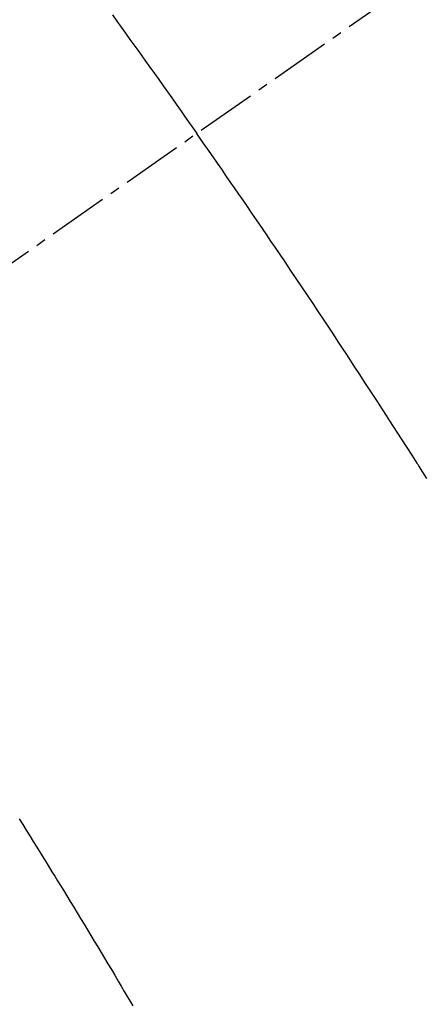
# Model space of a CAD drawing. Units: millimetres. Extents: x -109 to 26472, y -120 to 8847.
# Drawn here: x 15507 to 15512, y 6782 to 6794 of the extents above; entities that cross this region are included whole.
import ezdxf

# ---------------------------------------------------------------- set-up
doc = ezdxf.new("R2010")
doc.units = ezdxf.units.MM
doc.linetypes.add('CENTER2', pattern=[1.125, 0.75, -0.125, 0.125, -0.125])
doc.linetypes.add('HIDDEN', pattern=[0.375, 0.25, -0.125])
doc.layers.add('150-機器', color=8, linetype='Continuous')
doc.layers.add('160-文字', color=254, linetype='Continuous')
doc.styles.add('KH001', font='txt')
doc.dimstyles.new('KH1xx030', dxfattribs={"dimscale": 30, "dimtxt": 2, "dimasz": 0.6, "dimexe": 0.3, "dimexo": 1.2, "dimgap": 0.5, "dimtad": 3, "dimdec": 1, "dimdsep": 46, "dimlunit": 6, "dimtxsty": 'KH001', "dimblk": 'DOT', "dimcen": 1, "dimdle": 1, "dimclrd": 256, "dimclre": 256, "dimclrt": 256, "dimadec": 0, "dimazin": 0, "dimtfac": 1, "dimtdec": 1, "dimtix": 1, "dimtmove": 2, "dimatfit": 3, "dimldrblk": 'CLOSEDBLANK', "dimfxl": 1, "dimtolj": 1, "dimtzin": 0, "dimlwd": -1, "dimlwe": -1, "dimarcsym": 0})

# ---------------------------------------------------------------- blocks, each defined once
blk = doc.blocks.new('F402_H')
at = {"layer": '150-機器', "color": 13, "linetype": 'CENTER2'}
blk.add_line((0, 0.000001), (244.018009, -170.863258), dxfattribs=at)
at = {"layer": '150-機器', "color": 13, "linetype": 'HIDDEN'}
for points in [[(213.67589, -147.403574), (213.621012, -147.479594), (213.566209, -147.55567), (213.511453, -147.631779), (213.456712, -147.707899), (213.40808, -147.775512), (213.359462, -147.843134), (213.310885, -147.910784), (213.262376, -147.978484), (213.207733, -148.054974), (213.153186, -148.131533), (213.098706, -148.20814), (213.044259, -148.284771), (212.989973, -148.361209), (212.935732, -148.437678), (212.881573, -148.514204), (212.82753, -148.590813), (212.776587, -148.66331), (212.725746, -148.735881), (212.674974, -148.808501), (212.624238, -148.881145)], [(209.758655, -153.176482), (209.808825, -153.097466), (209.858832, -153.018347), (209.864286, -153.009686), (209.86974, -153.001025), (209.875194, -152.992365), (209.880653, -152.983707), (209.941975, -152.887268), (210.003805, -152.791153), (210.065883, -152.695196), (210.127949, -152.599231), (210.172941, -152.529371), (210.217857, -152.459464), (210.262788, -152.389567), (210.307824, -152.319738), (210.381413, -152.206301), (210.455249, -152.093025), (210.529212, -151.97983), (210.603175, -151.866636), (210.65444, -151.788085), (210.705708, -151.709537), (210.757032, -151.631026), (210.808465, -151.552585), (210.865659, -151.465711), (210.923004, -151.378938), (210.980469, -151.292243), (211.038027, -151.20561), (211.10727, -151.101603), (211.176624, -150.997668), (211.246083, -150.893805), (211.315641, -150.790008), (211.385419, -150.68607), (211.455295, -150.582197), (211.525298, -150.478411), (211.595462, -150.374733), (211.648128, -150.297163), (211.700873, -150.219647), (211.753664, -150.142161), (211.806471, -150.064687), (211.853372, -149.995864), (211.900288, -149.92705), (211.947244, -149.858265), (211.99427, -149.789526), (212.047458, -149.712017), (212.100745, -149.634575), (212.154097, -149.55718), (212.207486, -149.479807), (212.260747, -149.402653), (212.314053, -149.325528), (212.36744, -149.248462), (212.420945, -149.171477), (212.471647, -149.098809), (212.522453, -149.026213), (212.573328, -148.953667), (212.624238, -148.881145)], [(214.837228, -157.413768), (214.793276, -157.484045), (214.749372, -157.554367), (214.705527, -157.624725), (214.661753, -157.695128), (214.618058, -157.76558), (214.570637, -157.842266), (214.523297, -157.919002), (214.475998, -157.995763), (214.428701, -158.072524), (214.393177, -158.130142), (214.357659, -158.187763), (214.322173, -158.245403), (214.286745, -158.30308), (214.243567, -158.37361), (214.20049, -158.444201), (214.157492, -158.514841), (214.114551, -158.585515), (214.071774, -158.656017), (214.029044, -158.726548), (213.986367, -158.79711), (213.943745, -158.867705), (213.901171, -158.93835), (213.858651, -159.009026), (213.81618, -159.079733), (213.773756, -159.150467), (213.731359, -159.221239), (213.689012, -159.29204), (213.646743, -159.362888), (213.604584, -159.433801), (213.566484, -159.498138), (213.528448, -159.562514), (213.490416, -159.626892), (213.45233, -159.691237), (213.421823, -159.742625)]]:
    blk.add_lwpolyline(points, dxfattribs=at)
blk = doc.blocks.new('_ClosedBlank')
at = {"color": 0, "linetype": 'ByBlock', "lineweight": -2}
for p, q in [((-1, 0.166667), (0, 0)), ((-1, 0.166667), (-1, -0.166667)), ((0, 0), (-1, -0.166667))]:
    blk.add_line(p, q, dxfattribs=at)
blk = doc.blocks.new('_Dot')
at = {"color": 0, "linetype": 'ByBlock', "lineweight": -2}
blk.add_line((-0.5, 0), (-1, 0), dxfattribs=at)
at = {"color": 0, "linetype": 'ByBlock', "const_width": 0.5}
blk.add_lwpolyline([(-0.25, 0, 1), (0.25, 0, 1)], format="xyb", close=True, dxfattribs=at)

msp = doc.modelspace()

# ---------------------------------------------------------------- block references
at = {"layer": '150-機器', "xscale": -1}
msp.add_blockref('F402_H', (15722.094, 6941.762), dxfattribs=at)

# ---------------------------------------------------------------- leaders
at = {"layer": '160-文字', "annotation_type": 0, "has_hookline": 1, "hookline_direction": 1}
for points, text_width in [([(15602.102, 6948.95), (15152.918, 5862.798), (15152.318, 5862.798)], 964.26), ([(15924.653, 6920.356), (15717.767, 5244.599), (15717.167, 5244.599)], 1266.54)]:
    msp.add_leader(points, dimstyle='KH1xx030', override={"dimgap": 0.5, "dimtad": 1}, dxfattribs=dict(at, text_width=text_width))
at = {"layer": '160-文字'}
msp.add_leader([(15842.102, 6941.569), (15170.318, 5862.798)], dimstyle='KH1xx030', override={"dimgap": 0.5, "dimtad": 1}, dxfattribs=at)

doc.saveas('drawing.dxf')
